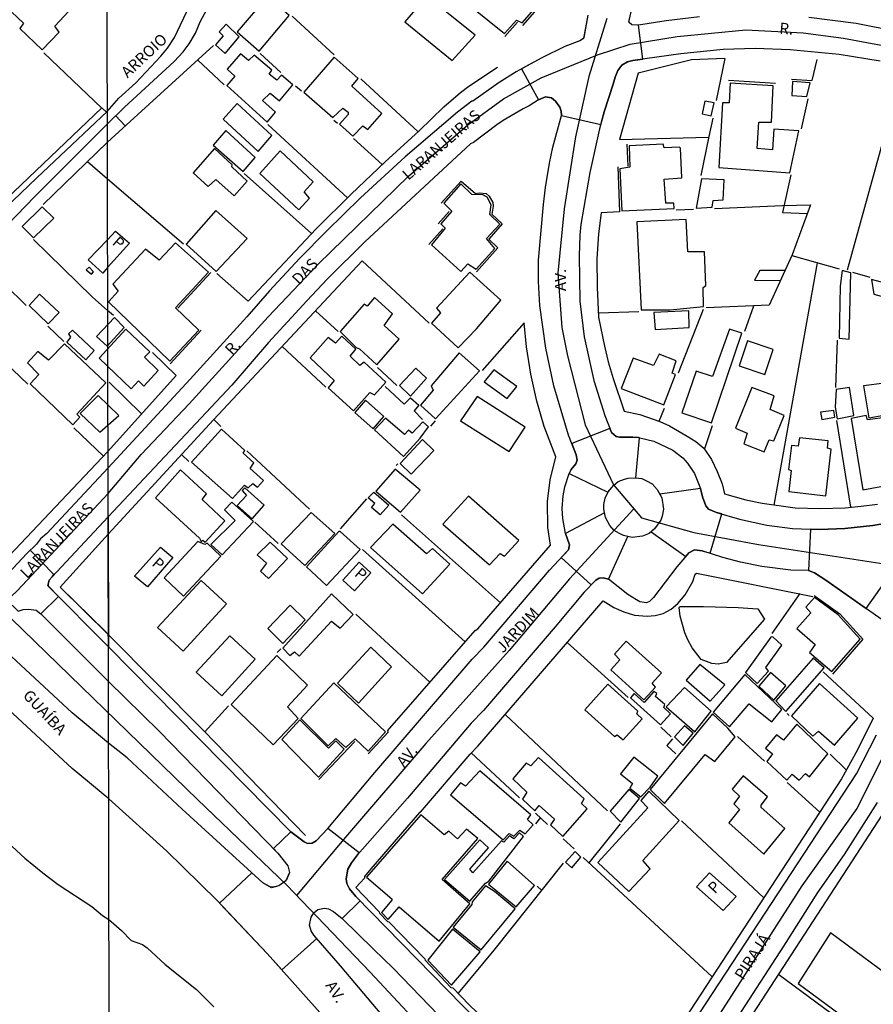
# Model space of a CAD drawing. Units: millimetres. Extents: x 175907 to 178324, y 1663183 to 1665962.
# Drawn here: x 177818 to 178009, y 1664589 to 1664809 of the extents above; entities that cross this region are included whole.
import ezdxf
from ezdxf.enums import TextEntityAlignment as Align

# ---------------------------------------------------------------- set-up
doc = ezdxf.new("R2010")
doc.units = ezdxf.units.MM
for name, color, linetype in [('IMAGEM', 7, 'Continuous'), ('V-CANAL', 4, 'Continuous'), ('V-CANTEIRO', 220, 'Continuous'), ('V-CRUZAMENTO', 1, 'Continuous'), ('V-EDIFICACAO', 2, 'Continuous'), ('V-EIXO_DE_LOGRADOURO', 3, 'Continuous'), ('V-LOTE', 1, 'Continuous'), ('V-NOME_DOS_LOGRADOUROS', 7, 'Continuous'), ('V-QUADRA', 40, 'Continuous'), ('V-RIO', 71, 'Continuous'), ('V-TESTADA', 5, 'Continuous'), ('X-LIMITE_1000', 7, 'Continuous')]:
    doc.layers.add(name, color=color, linetype=linetype)
picture_1 = doc.add_image_def('image1.jpg', size_in_pixel=(4027, 4629))

msp = doc.modelspace()

# ---------------------------------------------------------------- linework, layer by layer
at = {"layer": 'V-CANAL'}
for points in [[(177765.64, 1664720.2), (177821.66, 1664773.76), (177829.47, 1664781.14), (177837.39, 1664788.62), (177839.97, 1664791.63), (177843.79, 1664795.03), (177849.41, 1664801.01), (177850.88, 1664802.78), (177852.42, 1664805.16), (177855.84, 1664812.38)], [(177769.71, 1664716.38), (177821.22, 1664769.62), (177837.4, 1664785.81), (177841.23, 1664789.63), (177852.4, 1664799.79), (177854.35, 1664802.01), (177855.75, 1664803.79), (177857.12, 1664806.14), (177858.19, 1664808.66), (177859.64, 1664811.48)]]:
    msp.add_lwpolyline(points, dxfattribs=at)
at = {"layer": 'V-CANTEIRO'}
msp.add_lwpolyline([(177955.67, 1664706.69), (177956.99, 1664706.51), (177958.1, 1664706.06), (177959.35, 1664705.32), (177960.49, 1664704.07), (177961.49, 1664702.24), (177961.85, 1664699.68), (177961.6, 1664698.14), (177961.25, 1664697.2), (177959.86, 1664695.26), (177958.63, 1664694.23), (177957.16, 1664693.65), (177954.89, 1664693.37), (177952.93, 1664693.8), (177951.99, 1664694.23), (177950.85, 1664694.91), (177949.87, 1664696), (177948.91, 1664697.84), (177948.52, 1664699.72), (177948.54, 1664700.7), (177948.78, 1664702.13), (177949.48, 1664703.59), (177950.72, 1664705.04), (177951.73, 1664705.85), (177953.14, 1664706.43), (177953.95, 1664706.64), (177955.67, 1664706.69)], close=True, dxfattribs=at)
for points in [[(177817.47, 1664676.88), (177818.58, 1664677.22), (177819.85, 1664677.3), (177821.5, 1664677.1), (177822.54, 1664676.28), (177837.65, 1664661.13), (177849.03, 1664650.04), (177875.59, 1664622.77), (177877.77, 1664619.9), (177878.17, 1664618.44), (177877.48, 1664616.8), (177877.08, 1664616.34), (177875.79, 1664615.43), (177874.53, 1664615.11), (177873.88, 1664615.19), (177872.17, 1664616.14), (177854.15, 1664632.58), (177841.87, 1664644.04), (177837.68, 1664647.35), (177829.51, 1664654.11), (177814.88, 1664667.67)], [(177915.29, 1664567.09), (177889.6, 1664597.55), (177883.61, 1664604.43), (177883.01, 1664605.39), (177882.65, 1664606.65), (177882.99, 1664608.4), (177883.63, 1664609.41), (177884.51, 1664610.18), (177885.98, 1664610.41), (177886.88, 1664610.26), (177887.99, 1664609.73), (177889.95, 1664608.1), (177897.08, 1664601.2), (177897.08, 1664601.2), (177901.38, 1664597.04), (177919.58, 1664578.16)]]:
    msp.add_lwpolyline(points, dxfattribs=at)
at = {"layer": 'V-CRUZAMENTO'}
msp.add_lwpolyline([(177944.93, 1664810.15), (177943.97, 1664804.97), (177943.14, 1664804.41), (177939.81, 1664803.17), (177934.68, 1664800.67), (177930.1, 1664798.17), (177933.87, 1664791.25), (177935.47, 1664791.91), (177936.8, 1664791.67), (177937.71, 1664790.97), (177938.7, 1664789.63), (177938.97, 1664788.67), (177939.02, 1664787.77), (177947.86, 1664785.76), (177948.62, 1664788.54), (177950.64, 1664794.71), (177951.02, 1664796.31), (177951.62, 1664797.81), (177952.56, 1664798.98), (177953.82, 1664799.73), (177954.99, 1664800.05), (177957.26, 1664800.36), (177956.24, 1664807.93), (177954.76, 1664807.99), (177954.08, 1664808.64), (177954.78, 1664811.58)], dxfattribs=at)
for points in [[(177956.51, 1664715.64), (177956.26, 1664715.7), (177954.98, 1664715.82), (177952.03, 1664715.76), (177951.3, 1664715.91), (177950.21, 1664716.87), (177949.87, 1664717.73), (177941.36, 1664714.34), (177942.35, 1664711.87), (177942.54, 1664710.66), (177942.24, 1664709.84), (177941.18, 1664708.54), (177940.77, 1664707.63), (177949.4, 1664703.49), (177950.72, 1664705.04), (177951.73, 1664705.85), (177953.14, 1664706.43), (177953.95, 1664706.64), (177955.67, 1664706.69)], [(177974.91, 1664698.62), (177973.73, 1664698.97), (177971.96, 1664699.7), (177971.33, 1664700.41), (177970.63, 1664702.41), (177970.18, 1664704.34), (177961.04, 1664703.06), (177961.49, 1664702.24), (177961.85, 1664699.68), (177961.6, 1664698.14), (177961.25, 1664697.2), (177959.86, 1664695.26), (177959.11, 1664694.63), (177966.85, 1664689.08), (177967.55, 1664689.9), (177968.82, 1664690.58), (177970.53, 1664690.38), (177972.28, 1664689.82)], [(177953.92, 1664693.58), (177952.93, 1664693.8), (177951.99, 1664694.23), (177950.85, 1664694.91), (177949.87, 1664696), (177948.91, 1664697.84), (177948.7, 1664698.84), (177939.91, 1664694.25), (177940.83, 1664691.69), (177940.58, 1664690.62), (177938.98, 1664688.88), (177945.69, 1664682.73), (177946.75, 1664683.83), (177947.46, 1664684.27), (177948.4, 1664684.36), (177949.55, 1664684.02)], [(178011.4, 1664696.49), (178008.74, 1664696.01), (178002.44, 1664695.34), (177996.89, 1664695.11), (177994.75, 1664695.21), (177994.32, 1664686), (177995.64, 1664685.47), (177997.97, 1664683.98), (178007.24, 1664677.45), (178012.43, 1664684.83), (178011.28, 1664685.61), (178011.1, 1664686.36), (178012.16, 1664686.93), (178013.08, 1664687.22)], [(177825.03, 1664684.58), (177825.46, 1664685.04), (177820.16, 1664690.51), (177819.38, 1664689.76), (177812.05, 1664681.99), (177817.47, 1664676.88), (177818.58, 1664677.22), (177819.85, 1664677.3), (177821.5, 1664677.1), (177822.54, 1664676.28), (177826.48, 1664680.18), (177824.08, 1664682.61), (177824.37, 1664683.81)], [(177891.21, 1664619.19), (177892.03, 1664620.6), (177893.39, 1664622.35), (177893.79, 1664622.81), (177886.77, 1664628.27), (177884.17, 1664625.52), (177883.24, 1664625.02), (177882.22, 1664624.91), (177881.45, 1664625.26), (177878.46, 1664627.5), (177874.62, 1664623.76), (177875.59, 1664622.77), (177877.77, 1664619.9), (177878.17, 1664618.44), (177877.37, 1664616.55), (177875.79, 1664615.43), (177874.18, 1664615.02), (177872.17, 1664616.14), (177869.71, 1664618.38), (177862.52, 1664611.59), (177873.17, 1664600.31), (177876.47, 1664596.62), (177884.31, 1664603.63), (177883.61, 1664604.43), (177883.01, 1664605.39), (177882.65, 1664606.65), (177882.99, 1664608.4), (177883.63, 1664609.41), (177884.51, 1664610.18), (177885.98, 1664610.41), (177886.88, 1664610.26), (177887.99, 1664609.73), (177889.95, 1664608.1), (177894, 1664612.06), (177893.02, 1664613.06), (177891.58, 1664614.77), (177891.04, 1664615.95), (177890.83, 1664616.99)]]:
    msp.add_lwpolyline(points, close=True, dxfattribs=at)
at = {"layer": 'V-EDIFICACAO'}
for points in [[(177816.41, 1664826.17), (177814.98, 1664824.98), (177813.19, 1664826.6), (177806.74, 1664819.68), (177818.63, 1664808.37), (177817.79, 1664807.16), (177822.81, 1664802.44), (177826.6, 1664806.41), (177825.63, 1664807.71), (177829.76, 1664812.14), (177825.77, 1664815.91), (177826.35, 1664816.81), (177816.41, 1664826.17)], [(177921.2, 1664820.21), (177916.03, 1664814.39), (177926.32, 1664806.08), (177928.94, 1664809.06), (177930.26, 1664808.43), (177932.43, 1664810.94), (177931.24, 1664811.99), (177931.66, 1664812.9), (177927.82, 1664816.06), (177926.99, 1664815.43), (177921.2, 1664820.21)], [(177866.43, 1664806.43), (177871.37, 1664802.15), (177878.08, 1664810.12), (177873.26, 1664814.44), (177866.43, 1664806.43)], [(177909.55, 1664813.93), (177908.63, 1664812.91), (177907.93, 1664813.29), (177903.98, 1664808.71), (177914.61, 1664800.05), (177919.74, 1664805.71), (177909.55, 1664813.93)], [(177864, 1664808.14), (177862.47, 1664806.45), (177863.3, 1664805.58), (177861.6, 1664803.54), (177863.77, 1664801.64), (177866.9, 1664805.32), (177864, 1664808.14)], [(177869.02, 1664800.05), (177867.2, 1664801.54), (177864.25, 1664798.1), (177865.95, 1664796.53), (177864.13, 1664794.43), (177873.15, 1664786.26), (177875.01, 1664788.49), (177872.11, 1664791.11), (177873.84, 1664792.74), (177875.91, 1664791.04), (177878.94, 1664794.56), (177876.38, 1664796.75), (177875.32, 1664795.65), (177873.61, 1664797), (177874.2, 1664797.91), (177870.3, 1664801.2), (177869.02, 1664800.05)], [(177881.38, 1664792.96), (177887.89, 1664787.28), (177890.1, 1664789.41), (177891.27, 1664788.47), (177891.29, 1664787.93), (177889.37, 1664785.81), (177892.35, 1664783.14), (177894.55, 1664785.39), (177895.71, 1664784.64), (177898.85, 1664788.2), (177892.15, 1664794.29), (177893.51, 1664795.98), (177888.2, 1664800.77), (177881.38, 1664792.96)], [(177990.77, 1664795.33), (177990.56, 1664792.21), (177993.97, 1664792), (177994.67, 1664795.04), (177990.77, 1664795.33)], [(177976.78, 1664794.98), (177976.55, 1664790.55), (177975.05, 1664790.6), (177974.26, 1664776.12), (177990.12, 1664774.95), (177992.19, 1664784.31), (177986.58, 1664784.71), (177986.25, 1664780.08), (177982.85, 1664780.38), (177983.23, 1664786.28), (177986.04, 1664786.28), (177986.4, 1664794.38), (177976.78, 1664794.98)], [(177971.1, 1664790.93), (177970.54, 1664788.13), (177972.57, 1664787.67), (177973.18, 1664790.6), (177971.1, 1664790.93)], [(177866.43, 1664790.43), (177863.36, 1664786.91), (177871.15, 1664779.72), (177874.2, 1664783.28), (177866.43, 1664790.43)], [(177863.95, 1664784.41), (177861.09, 1664781.13), (177867.83, 1664775.23), (177870.52, 1664778.33), (177863.95, 1664784.41)], [(177856.61, 1664774.95), (177859.99, 1664771.86), (177861.7, 1664773.39), (177865.77, 1664769.77), (177868.73, 1664773.07), (177865.25, 1664776.22), (177865.31, 1664776.7), (177861.41, 1664780.35), (177856.61, 1664774.95)], [(177871.56, 1664774.74), (177880.26, 1664766.6), (177882.66, 1664769.23), (177881.43, 1664770.63), (177883.47, 1664772.91), (177876.05, 1664779.84), (177871.56, 1664774.74)], [(177962.02, 1664780.49), (177961.8, 1664781.31), (177954.19, 1664780.95), (177954.34, 1664776.19), (177952.09, 1664775.82), (177952.58, 1664766.41), (177964.24, 1664766.9), (177964.19, 1664768.11), (177962.38, 1664768.1), (177962.04, 1664773.53), (177965.99, 1664773.82), (177965.71, 1664780.42), (177965.48, 1664780.66), (177962.02, 1664780.49)], [(177970.41, 1664773.54), (177969.15, 1664767.03), (177972.73, 1664767.2), (177973.01, 1664768.72), (177975.19, 1664768.85), (177975.43, 1664773.37), (177970.41, 1664773.54)], [(177916.55, 1664772.45), (177912.7, 1664768.12), (177914.48, 1664766.31), (177912.02, 1664763.48), (177912.99, 1664762.55), (177909.92, 1664758.82), (177916.5, 1664752.81), (177918.09, 1664754.59), (177919.95, 1664753.33), (177924.1, 1664757.97), (177922.23, 1664760.2), (177925.21, 1664763.46), (177922.99, 1664765.56), (177923.28, 1664767.73), (177922.39, 1664769.49), (177921.47, 1664770.01), (177918.95, 1664770.06), (177916.55, 1664772.45)], [(177822.79, 1664767.33), (177818.34, 1664762.93), (177820.92, 1664760.4), (177825.45, 1664764.8), (177822.79, 1664767.33)], [(177861.72, 1664766.51), (177855.03, 1664758.95), (177861.79, 1664752.85), (177868.69, 1664760.23), (177861.72, 1664766.51)], [(177955.89, 1664763.93), (177956.85, 1664744.3), (177963.34, 1664744.3), (177970.83, 1664745.05), (177970.71, 1664749.29), (177971.35, 1664749.7), (177971.05, 1664757.22), (177967.3, 1664757.25), (177966.92, 1664764.48), (177955.89, 1664763.93)], [(177837.45, 1664759.95), (177839.26, 1664761.83), (177842.35, 1664759.15), (177837.46, 1664753.72), (177836.38, 1664752.5), (177833.1, 1664755.45)], [(177845.93, 1664757.84), (177838.66, 1664750.04), (177839.85, 1664748.47), (177837.64, 1664746.08), (177851.41, 1664732.81), (177857.88, 1664739.74), (177852.68, 1664744.74), (177860.01, 1664752.7), (177852.67, 1664759.29), (177849.01, 1664755.41), (177845.93, 1664757.84)], [(177833.34, 1664753.79), (177832.7, 1664753.19), (177833.83, 1664752.25), (177834.33, 1664752.8), (177833.34, 1664753.79)], [(177911.08, 1664744.63), (177911.96, 1664743.63), (177909.96, 1664741.26), (177915.89, 1664735.76), (177920.04, 1664740.05), (177925.5, 1664746.42), (177918.53, 1664752.67), (177911.08, 1664744.63)], [(178001.82, 1664753.07), (178001.43, 1664749.57), (178001.17, 1664737.92), (178003.4, 1664737.72), (178003.77, 1664752.52), (178001.82, 1664753.07)], [(178008.44, 1664751.04), (178008.97, 1664747.74), (178015.17, 1664746.03), (178014.25, 1664749.49), (178008.44, 1664751.04)], [(177822.26, 1664747.77), (177819.88, 1664745.26), (177824.15, 1664741.17), (177826.6, 1664743.66), (177822.26, 1664747.77)], [(177895.54, 1664745.12), (177894.86, 1664745.53), (177889.54, 1664739.39), (177893.13, 1664735.85), (177893.84, 1664735.54), (177897.74, 1664731.96), (177902.69, 1664737.69), (177899.33, 1664740.77), (177901.2, 1664743.4), (177897.22, 1664747.03), (177895.54, 1664745.12)], [(177837.38, 1664736.16), (177841.21, 1664740.29), (177839.03, 1664742.55), (177835.02, 1664738.33)], [(177959.73, 1664743.69), (177959.98, 1664739.87), (177967.65, 1664740.31), (177967.52, 1664744.06), (177959.73, 1664743.69)], [(177829.58, 1664739.75), (177828.74, 1664738.89), (177829.16, 1664738.12), (177828.32, 1664737.05), (177832.57, 1664733.11), (177834.45, 1664735.18), (177829.58, 1664739.75)], [(177835.57, 1664733.48), (177841.57, 1664739.98), (177846.9, 1664734.87), (177845.74, 1664733.72), (177848.81, 1664730.7), (177845.61, 1664727.22), (177844.37, 1664728.38), (177842.77, 1664726.61), (177835.57, 1664733.48)], [(177891.77, 1664733.9), (177893.04, 1664735.44), (177889.9, 1664738.36), (177888.49, 1664736.83), (177886.79, 1664738.1), (177882.79, 1664733.51), (177888.17, 1664728.47), (177886.81, 1664726.82), (177892.48, 1664721.66), (177896.18, 1664725.8), (177897.18, 1664725.26), (177899.74, 1664728.11), (177894.92, 1664732.59), (177893.92, 1664731.83), (177891.77, 1664733.9)], [(177965.98, 1664721.23), (177972.6, 1664718.98), (177979.42, 1664739.04), (177976.61, 1664739.96), (177972.82, 1664729.33), (177969.17, 1664730.54), (177965.98, 1664721.23)], [(177827.84, 1664736.68), (177824.26, 1664732.99), (177821.86, 1664734.97), (177819.53, 1664732.4), (177822.08, 1664729.84), (177820.14, 1664727.71), (177829.71, 1664718.57), (177831.29, 1664720.24), (177830.58, 1664720.93), (177837.09, 1664727.96), (177827.84, 1664736.68)], [(177980.68, 1664737.31), (177978.79, 1664731.77), (177984.52, 1664729.78), (177986.38, 1664735.42), (177980.68, 1664737.31)], [(177909.84, 1664727.24), (177910.34, 1664726.33), (177907.49, 1664722.98), (177910.84, 1664719.87), (177920.68, 1664730.6), (177916.17, 1664734.68), (177909.84, 1664727.24)], [(177959.62, 1664731.83), (177955.05, 1664733.48), (177952.43, 1664726.68), (177961.92, 1664722.99), (177964.54, 1664729.8), (177963.84, 1664730.13), (177964.69, 1664732.84), (177960.9, 1664734.38), (177959.62, 1664731.83)], [(177902.79, 1664727.32), (177905.28, 1664724.99), (177908.84, 1664728.97), (177906.47, 1664731.22), (177902.79, 1664727.32)], [(177923.9, 1664730.84), (177921.76, 1664728.17), (177926.88, 1664724.44), (177929.05, 1664727.15), (177923.9, 1664730.84)], [(177981.65, 1664726.88), (177977.98, 1664717.83), (177980.6, 1664716.72), (177979.87, 1664714.31), (177984.37, 1664712.51), (177985.51, 1664715.21), (177986.59, 1664714.95), (177988.9, 1664720.62), (177985.71, 1664721.96), (177986.67, 1664725.03), (177981.65, 1664726.88)], [(178000.49, 1664726.43), (178000.27, 1664722.47), (178000.76, 1664719.91), (178004.5, 1664720.6), (178003.47, 1664726.87), (178000.49, 1664726.43)], [(178006.64, 1664727.28), (178007.84, 1664720.08), (178012.44, 1664720.93), (178011.29, 1664727.88), (178006.64, 1664727.28)], [(177839.98, 1664720.67), (177835.32, 1664725.12), (177831.34, 1664721.08), (177835.7, 1664716.91), (177839.98, 1664720.67)], [(177920.17, 1664724.86), (177916.46, 1664719.48), (177927.36, 1664712.61), (177930.93, 1664718.05), (177920.17, 1664724.86)], [(177895.18, 1664724.09), (177892.83, 1664721.34), (177896.92, 1664717.69), (177899.32, 1664720.41), (177895.18, 1664724.09)], [(177997.03, 1664721.37), (177997.31, 1664719.75), (178000.18, 1664720.25), (177999.97, 1664721.76), (177997.03, 1664721.37)], [(178007.51, 1664719.7), (178007.2, 1664720.64), (178003.86, 1664720), (178006.48, 1664703.98), (178014.53, 1664705.49), (178012.1, 1664720.26), (178007.51, 1664719.7)], [(177899.68, 1664720.07), (177897.19, 1664717.42), (177903.68, 1664711.49), (177907.43, 1664715.55), (177909.27, 1664718.09), (177908.04, 1664719.22), (177905.66, 1664716.66), (177904.8, 1664717.38), (177903.88, 1664716.41), (177899.68, 1664720.07)], [(177862.97, 1664717.59), (177856.26, 1664710.23), (177865.42, 1664702.1), (177868.1, 1664705.02), (177868.94, 1664704.45), (177869.99, 1664705.46), (177871.01, 1664704.62), (177872.32, 1664706.09), (177869.38, 1664708.81), (177870.18, 1664710.05), (177867.84, 1664712.23), (177868.2, 1664712.82), (177862.97, 1664717.59)], [(177902.92, 1664709.92), (177905.38, 1664707.52), (177910.47, 1664712.83), (177907.94, 1664715.24), (177902.92, 1664709.92)], [(177992.31, 1664715.67), (177992.02, 1664713.79), (177990.49, 1664713.89), (177989.86, 1664708.57), (177990.45, 1664708.32), (177989.89, 1664703.62), (177998.2, 1664702.65), (177999.41, 1664713.13), (177998.57, 1664713.35), (177998.75, 1664714.98), (177992.31, 1664715.67)], [(177853.77, 1664708.45), (177848.15, 1664702.24), (177858.02, 1664693.2), (177858.43, 1664692.48), (177858.77, 1664692.73), (177859.33, 1664692.27), (177863.73, 1664697.11), (177858.61, 1664701.85), (177859.63, 1664703.15), (177853.77, 1664708.45)], [(177901.82, 1664708.62), (177897.49, 1664703.75), (177903.02, 1664699.02), (177907.43, 1664703.9), (177901.82, 1664708.62)], [(177868.17, 1664704.48), (177867.59, 1664703.83), (177868.52, 1664702.75), (177866.47, 1664700.52), (177869.79, 1664697.52), (177872.49, 1664700.57), (177868.17, 1664704.48)], [(177897.06, 1664703.51), (177900.41, 1664700.55), (177898.44, 1664698.39), (177896.51, 1664700.03), (177897.27, 1664700.98), (177895.81, 1664702.22), (177897.06, 1664703.51)], [(177918.26, 1664702.6), (177912.49, 1664696.3), (177922.94, 1664687.23), (177925.35, 1664689.78), (177926.29, 1664689.15), (177929.52, 1664692.71), (177918.26, 1664702.6)], [(177865.26, 1664701.23), (177863.66, 1664699.57), (177866.04, 1664697.16), (177860.58, 1664691.79), (177863.1, 1664689.49), (177870.1, 1664696.93), (177865.26, 1664701.23)], [(177876.34, 1664691.97), (177881.61, 1664687.06), (177888.3, 1664694.26), (177883.04, 1664698.97), (177876.34, 1664691.97)], [(177901.27, 1664696.32), (177896.29, 1664691.08), (177907.93, 1664680.78), (177914.06, 1664687.39), (177910.2, 1664690.89), (177908.86, 1664689.66), (177901.27, 1664696.32)], [(177889.54, 1664694.68), (177889.2, 1664694.7), (177881.98, 1664686.77), (177886.43, 1664682.62), (177894.02, 1664690.65), (177889.54, 1664694.68)], [(177857.69, 1664692.47), (177850.11, 1664684.36), (177854.48, 1664680.22), (177862.83, 1664689.15), (177859.76, 1664692.05), (177859.22, 1664691.8), (177857.69, 1664692.47)], [(177873.83, 1664692.3), (177870.92, 1664689.5), (177873.04, 1664687.59), (177871.69, 1664685.81), (177873.48, 1664684.15), (177877.74, 1664688.69), (177873.83, 1664692.3)], [(177849.32, 1664691.19), (177852.07, 1664688.9), (177846.36, 1664682.28), (177843.51, 1664684.68), (177849.32, 1664691.19)], [(177893.78, 1664687.82), (177896.41, 1664685.48), (177892.73, 1664681.41), (177890.11, 1664683.79), (177893.78, 1664687.82)], [(177858.37, 1664683.76), (177848.62, 1664673.23), (177854.37, 1664667.96), (177864.11, 1664678.49), (177858.37, 1664683.76)], [(177876.69, 1664668.58), (177878.23, 1664666.98), (177879.26, 1664667.78), (177880.35, 1664666.81), (177887.55, 1664674.62), (177889.52, 1664673.09), (177892.44, 1664676.14), (177887.59, 1664680.73), (177876.69, 1664668.58)], [(177995.64, 1664679.91), (177993.74, 1664677.74), (177994.84, 1664676.52), (177991.73, 1664673.01), (177995.81, 1664669.45), (177994.51, 1664667.66), (177999.54, 1664663.35), (178005.91, 1664670.64), (178000.97, 1664676.03), (177995.64, 1664679.91)], [(177873.35, 1664672.97), (177876.7, 1664669.63), (177881.67, 1664674.94), (177878.34, 1664678.25), (177873.35, 1664672.97)], [(177857.29, 1664663.22), (177863.03, 1664657.97), (177870.48, 1664666.13), (177864.83, 1664671.37), (177857.29, 1664663.22)], [(177953.52, 1664670.13), (177950.93, 1664667.25), (177952.08, 1664665.98), (177950.08, 1664663.75), (177957.49, 1664657.03), (177960.11, 1664659.9), (177959.31, 1664660.77), (177961.39, 1664663.1), (177953.52, 1664670.13)], [(177985.92, 1664671.06), (177980.24, 1664663.15), (177982.86, 1664660.66), (177985.4, 1664663.44), (177984.74, 1664664.24), (177988.35, 1664669.25), (177986.31, 1664671.14), (177985.92, 1664671.06)], [(177888.9, 1664660.78), (177893.63, 1664656.3), (177901.03, 1664664.39), (177896.4, 1664668.85), (177888.9, 1664660.78)], [(177875.37, 1664666.97), (177865.15, 1664655.98), (177874.53, 1664646.94), (177880.14, 1664652.85), (177877.71, 1664655.5), (177882.23, 1664660.33), (177875.37, 1664666.97)], [(177986.99, 1664656.8), (177989.27, 1664654.42), (177997.83, 1664664.18), (177995.34, 1664666.37), (177986.99, 1664656.8)], [(177970.03, 1664664.95), (177966.95, 1664661.44), (177972.35, 1664656.77), (177975.57, 1664660.39), (177970.03, 1664664.95)], [(177983.19, 1664660.13), (177986.58, 1664656.98), (177989.24, 1664660.17), (177985.81, 1664663.17), (177983.19, 1664660.13)], [(177888.09, 1664660.86), (177880.74, 1664652.85), (177886.82, 1664646.73), (177888.58, 1664648.39), (177890.76, 1664646.35), (177892.85, 1664648.34), (177895.76, 1664645.58), (177899.66, 1664649.87), (177888.09, 1664660.86)], [(177973.02, 1664654.29), (177976.64, 1664651), (177981.07, 1664656.16), (177986.11, 1664652.1), (177988.35, 1664654.89), (177980.05, 1664662.74), (177973.02, 1664654.29)], [(177949.38, 1664660.52), (177944.27, 1664654.81), (177950.87, 1664648.82), (177951.51, 1664649.24), (177952.88, 1664648.1), (177957.12, 1664652.79), (177955.89, 1664653.92), (177956.12, 1664654.51), (177949.38, 1664660.52)], [(177959.73, 1664658.89), (177957.53, 1664656.47), (177955.31, 1664658.43), (177954.48, 1664657.51), (177961.22, 1664651.43), (177963.44, 1664653.93), (177961.96, 1664655.33), (177962.19, 1664655.98), (177960.08, 1664657.79), (177960.41, 1664658.48), (177959.73, 1664658.89)], [(177966.57, 1664659.77), (177962.43, 1664655.44), (177968.85, 1664649.89), (177972.54, 1664654.54), (177966.57, 1664659.77)], [(177996.77, 1664660.69), (177990.54, 1664653.48), (177995.32, 1664648.91), (177996.57, 1664650.05), (178000.12, 1664646.9), (178005.35, 1664652.95), (177996.77, 1664660.69)], [(177880.47, 1664652.57), (177876.43, 1664648.19), (177884.63, 1664639.77), (177890.43, 1664646), (177888.53, 1664647.87), (177886.91, 1664646.22), (177880.47, 1664652.57)], [(177958.92, 1664637.01), (177962.13, 1664633.88), (177971.18, 1664644.8), (177973.35, 1664643.24), (177977.88, 1664648.76), (177976.3, 1664650.74), (177972.86, 1664653.9), (177958.92, 1664637.01)], [(177964.31, 1664648.74), (177966.28, 1664646.86), (177968.52, 1664649.56), (177966.6, 1664651.25), (177964.31, 1664648.74)], [(177991.69, 1664651.59), (177988.69, 1664648.01), (177987.16, 1664649.24), (177984.73, 1664646.24), (177986.25, 1664644.98), (177984.98, 1664643.27), (177989.48, 1664639.08), (177990.68, 1664640.4), (177992.25, 1664639.04), (177993.65, 1664640.53), (177994.53, 1664639.85), (177998.64, 1664644.95), (177991.69, 1664651.59)], [(177933.87, 1664644.16), (177932.16, 1664642.29), (177931.17, 1664642.87), (177928.12, 1664639.39), (177931.31, 1664636.36), (177930.34, 1664634.85), (177933.09, 1664632.25), (177934.06, 1664633.38), (177937.45, 1664630.33), (177936.58, 1664629.06), (177939.37, 1664626.44), (177944.81, 1664632.63), (177943.54, 1664633.85), (177944.13, 1664634.89), (177933.87, 1664644.16)], [(177955.21, 1664644.24), (177952.26, 1664640.51), (177954.93, 1664638.35), (177954.31, 1664637.29), (177956.77, 1664635.37), (177958.87, 1664637.54), (177960.58, 1664639.95), (177955.21, 1664644.24)], [(177920.77, 1664641.17), (177917.55, 1664637.76), (177916.45, 1664638.5), (177914.19, 1664635.82), (177925.98, 1664625.71), (177927.32, 1664627.11), (177928.4, 1664626.52), (177929.7, 1664627.92), (177930.88, 1664627.04), (177932.68, 1664629.1), (177931.45, 1664630.29), (177932.21, 1664631.33), (177920.77, 1664641.17)], [(177979.72, 1664640.06), (177977.21, 1664637.09), (177978.91, 1664635.51), (177977.59, 1664633.8), (177978.86, 1664632.52), (177976.48, 1664629.52), (177984.33, 1664622.51), (177989.03, 1664628.3), (177983.7, 1664632.94), (177983.7, 1664633.47), (177985.14, 1664635.34), (177979.72, 1664640.06)], [(177958.57, 1664636.6), (177956.79, 1664634.51), (177958.4, 1664632.9), (177947.17, 1664620.69), (177954.12, 1664614.18), (177958.87, 1664619.24), (177957.21, 1664621.07), (177965.41, 1664630.04), (177958.57, 1664636.6)], [(177949.91, 1664632.12), (177952.3, 1664629.68), (177956.48, 1664634.96), (177954.09, 1664637.01), (177949.91, 1664632.12)], [(177907.55, 1664631.34), (177895.4, 1664617.35), (177901.07, 1664612.53), (177901.11, 1664612.22), (177898.77, 1664609.51), (177900.23, 1664607.94), (177902.73, 1664610.75), (177911.7, 1664603.03), (177918.54, 1664611.38), (177912.31, 1664616.82), (177920.34, 1664626.04), (177917.8, 1664628.14), (177915.76, 1664625.97), (177913.82, 1664627.67), (177912.8, 1664626.82), (177907.55, 1664631.34)], [(177912.87, 1664616.82), (177918.53, 1664612), (177922.05, 1664616.07), (177922.77, 1664616.48), (177930.51, 1664626.47), (177929.67, 1664627.32), (177928.39, 1664625.97), (177927.37, 1664626.6), (177926.14, 1664625.24), (177925.59, 1664625.53), (177919.21, 1664618.32), (177918.51, 1664619.16), (177922.73, 1664623.97), (177920.75, 1664625.7), (177912.87, 1664616.82)], [(177942.13, 1664623.12), (177939.95, 1664620.7), (177941.33, 1664619.43), (177943.4, 1664621.87), (177942.13, 1664623.12)], [(177926.86, 1664620.92), (177922.74, 1664615.82), (177928.93, 1664610.72), (177932.98, 1664615.55), (177926.86, 1664620.92)], [(177972.17, 1664618.35), (177978.1, 1664613.06), (177975.2, 1664609.89), (177969.24, 1664615.19), (177972.17, 1664618.35)], [(177924.02, 1664614.19), (177922.05, 1664615.45), (177919.02, 1664611.88), (177919.01, 1664611.28), (177914.83, 1664606.16), (177921.03, 1664601.1), (177928.67, 1664610.31), (177924.02, 1664614.19)], [(177914.62, 1664605.77), (177909.11, 1664598.83), (177914.42, 1664593.2), (177920.81, 1664600.7), (177914.62, 1664605.77)], [(177999.23, 1664604.94), (177992.03, 1664593.61), (178011.94, 1664578.89), (178017.4, 1664587.34), (178013.86, 1664589.96), (178015.6, 1664592.85), (177999.23, 1664604.94)]]:
    msp.add_lwpolyline(points, close=True, dxfattribs=at)
at = {"layer": 'V-EIXO_DE_LOGRADOURO'}
for points in [[(177949.21, 1664809.43), (177945.17, 1664796.48), (177942.16, 1664782.99), (177939.63, 1664766.85), (177938.24, 1664752.46), (177939.09, 1664740.29), (177940.36, 1664733.97), (177944.33, 1664718.55), (177950.66, 1664705.12), (177956.98, 1664697.72), (177968.67, 1664694.46), (177983.14, 1664691.81), (178018.04, 1664686.45), (178023.89, 1664687.23), (178033.29, 1664695.18), (178049.86, 1664710.9), (178058.6, 1664718.91), (178070.53, 1664727.7), (178084.09, 1664735.71), (178098.73, 1664743.84), (178113.86, 1664754.26), (178142.55, 1664777.39), (178156.35, 1664788.29), (178185.15, 1664810.09)], [(177837.57, 1664703.19), (177845.01, 1664711.92), (177855.7, 1664723.21), (177873.38, 1664742.69), (177884.59, 1664754.49), (177904.77, 1664774.18), (177918.06, 1664785.65), (177926.07, 1664791.43), (177934.47, 1664796.16), (177947.09, 1664801.31), (177954.44, 1664803.72), (177964.92, 1664805.4), (177980.28, 1664806.91), (177993.11, 1664806.25), (178002.15, 1664805.04), (178019.8, 1664801.73), (178051.73, 1664791.97), (178068.78, 1664787.21), (178086.43, 1664783.06), (178104.56, 1664780.11), (178121.25, 1664778.97), (178137.17, 1664778.49)], [(177805.12, 1664669.98), (177817.28, 1664681.52), (177837.57, 1664703.19)], [(177955.25, 1664699.75), (177940.85, 1664684.07), (177927.34, 1664668.04), (177908.7, 1664647.24), (177890.68, 1664626.35), (177879.74, 1664613.31)], [(178019.97, 1664686.71), (178023.38, 1664671.11), (178016.75, 1664656.54), (178011.09, 1664644.62), (178005.12, 1664632.76), (177992.83, 1664615.42), (177956.31, 1664558.46), (177949.62, 1664547.69), (177942.36, 1664540.31)], [(177813.27, 1664677.71), (177857.62, 1664634.78), (177877.57, 1664615.57), (177896.19, 1664596.12), (177914.81, 1664576.19), (177932.95, 1664555.53), (177943.38, 1664544.03), (177940.24, 1664532.58), (177940.78, 1664529.51), (177952.47, 1664513.01), (177969.16, 1664494.28), (177985.61, 1664474.83), (178001.94, 1664455.98), (178045.86, 1664396.79), (178070.69, 1664356.19), (178073.16, 1664350.83), (178082.68, 1664331.8), (178088.89, 1664317.41), (178097.39, 1664296.64)]]:
    msp.add_lwpolyline(points, dxfattribs=at)
at = {"layer": 'V-LOTE'}
for points in [[(177888.15, 1664801.34), (177878.78, 1664809.97)], [(177836.15, 1664789.41), (177823.19, 1664801.75)], [(177861.18, 1664803.4), (177837.41, 1664781.79)], [(177857.6, 1664800.21), (177863.59, 1664794.6)], [(177876.2, 1664797.32), (177871.59, 1664801.57)], [(177975.6, 1664800.46), (177968.1, 1664800.21), (177956.2, 1664797.18), (177952.04, 1664782.36)], [(177975.6, 1664800.46), (177973.68, 1664791.09)], [(177996.2, 1664800.24), (177995.08, 1664795.57)], [(177868.92, 1664746.21), (177884.12, 1664762.41), (177891.96, 1664770.17), (177899.56, 1664777.34), (177907.18, 1664784.27), (177912.71, 1664789.64), (177916.45, 1664792.85), (177918.31, 1664794.29), (177924.72, 1664798.53)], [(178015.24, 1664797.34), (178002.96, 1664753.14)], [(177906.97, 1664784.08), (177894.12, 1664795.97)], [(177880.86, 1664793.17), (177879.53, 1664794.33)], [(177994.19, 1664791.49), (177992.68, 1664784.74)], [(177764.4, 1664721.36), (177801.66, 1664756.54), (177836.14, 1664789.42), (177837.21, 1664788.45)], [(177841.42, 1664785.39), (177839.28, 1664787.66)], [(177888.92, 1664785.92), (177888.08, 1664786.65)], [(177972.88, 1664787.17), (177972, 1664783.01)], [(177891.12, 1664769.34), (177873.3, 1664785.75)], [(177898.93, 1664776.74), (177892.53, 1664782.61)], [(177952.04, 1664782.36), (177971.97, 1664782.88)], [(177972, 1664783.01), (177970.2, 1664774.3)], [(177823.03, 1664767.84), (177832.57, 1664777.09), (177837.41, 1664781.79)], [(177832.97, 1664777.44), (177837.43, 1664773.6)], [(177837.43, 1664773.6), (177854.46, 1664759)], [(177883.12, 1664761.37), (177868.05, 1664774.75)], [(177990.4, 1664774.47), (177988.47, 1664766.04), (177994.1, 1664765.82)], [(177964.74, 1664766.61), (177968.56, 1664766.77)], [(177973.32, 1664766.96), (177988.53, 1664767.61), (177994.76, 1664767.72), (177990.68, 1664756.55), (177985.55, 1664745.29), (177971.45, 1664744.69)], [(177947.9, 1664765.95), (177947.3, 1664761.25), (177946.98, 1664755.71), (177947.01, 1664749.31), (177947.34, 1664742.64), (177948.66, 1664736.11), (177949.52, 1664732.65), (177950.59, 1664728.9), (177953.07, 1664721.59), (177956.6, 1664720.83), (177961.02, 1664719.3), (177963.18, 1664718.32), (177967.15, 1664716.05), (177969.1, 1664714.79), (177970.89, 1664713.36), (177972.62, 1664710.76), (177973.9, 1664708.09), (177974.97, 1664705.35), (177975.55, 1664703.12), (177980.31, 1664701.8), (177983.95, 1664701), (177991.3, 1664699.97), (177996.91, 1664699.8), (178002.52, 1664699.95), (178006.14, 1664700.33), (178009.74, 1664700.78)], [(177952.06, 1664766.22), (177947.9, 1664765.95)], [(177820.9, 1664760), (177834.05, 1664747.16), (177837.48, 1664744.12)], [(177990.61, 1664756.4), (178001.17, 1664753.45)], [(177809.76, 1664754.49), (177819.23, 1664745.24)], [(177894.46, 1664755.26), (177861.19, 1664719.7), (177837.59, 1664694.11)], [(177894.46, 1664755.26), (177909.42, 1664741.31)], [(177986.64, 1664700.57), (177996.3, 1664754.77)], [(177868.92, 1664746.21), (177861.9, 1664752.42)], [(177989.11, 1664753.09), (177983.45, 1664753.1), (177982.27, 1664750.91), (177988.08, 1664750.81)], [(178004.13, 1664752.66), (178008.08, 1664751.56)], [(177800.98, 1664745.41), (177819.6, 1664727.61)], [(177965.22, 1664730.15), (177970.82, 1664744.45)], [(177982.01, 1664745.07), (177980.02, 1664739.41)], [(177838.79, 1664743.01), (177837.48, 1664744.12)], [(177884.01, 1664744.08), (177889.04, 1664739.45)], [(177947.29, 1664743.57), (177956.35, 1664743.88)], [(177824.08, 1664740.61), (177827.65, 1664737.2)], [(177900.1, 1664650.14), (177919.7, 1664672.54), (177920.29, 1664672.91), (177936.56, 1664691.62), (177936.02, 1664695.56), (177935.9, 1664701.39), (177936.53, 1664706.26), (177937.76, 1664711.36), (177935.15, 1664718.16), (177933.52, 1664723.82), (177932.2, 1664729.91), (177931.2, 1664735.97), (177930.67, 1664741.36)], [(177930.67, 1664741.36), (177921.27, 1664730.73)], [(177876.5, 1664736.1), (177886.28, 1664727.01)], [(178000.76, 1664737.46), (178000.33, 1664726.92)], [(177852.84, 1664729.61), (177847.49, 1664734.72)], [(177897.88, 1664731.39), (177902.22, 1664727.38)], [(177837.55, 1664712.57), (177852.84, 1664729.61)], [(177845.09, 1664721.04), (177837.79, 1664728.06)], [(177899.56, 1664727.16), (177903.84, 1664723.14), (177905.26, 1664724.58), (177907.13, 1664722.92), (177906.04, 1664721.67), (177907.92, 1664719.77)], [(177960.91, 1664719.34), (177962.11, 1664722.27)], [(177861.24, 1664719.75), (177862.8, 1664718.16)], [(177909.78, 1664718.23), (177910.87, 1664719.42)], [(177972.77, 1664718.36), (177971.01, 1664713.2)], [(178003.82, 1664700.1), (178000.63, 1664719.53)], [(177837.55, 1664712.57), (177807.56, 1664680.98), (177769.71, 1664716.38)], [(177829.91, 1664717.85), (177836.54, 1664711.51)], [(177853.97, 1664711.89), (177855.63, 1664710.35)], [(177868.66, 1664712.7), (177882.68, 1664699.72)], [(177902.44, 1664709.84), (177902.07, 1664709.44)], [(177895.39, 1664701.97), (177889.48, 1664695.32)], [(177925.39, 1664678.72), (177903.22, 1664698.43)], [(177870.44, 1664696.76), (177875.65, 1664691.99)], [(177837.63, 1664671.23), (177837.63, 1664671.63), (177826.83, 1664682.21), (177837.59, 1664694.11)], [(177917.47, 1664669.99), (177894.52, 1664690.64)], [(177907.51, 1664631.92), (177918.58, 1664644.91), (177920.29, 1664646.66), (177948.38, 1664679.22), (177950.72, 1664677.73), (177952.96, 1664676.72), (177955.41, 1664676.01), (177958.2, 1664675.72), (177960.03, 1664675.89), (177961.83, 1664676.36), (177963.62, 1664677.3), (177965.07, 1664678.6), (177966.74, 1664680.56), (177968.41, 1664683.49), (177968.97, 1664685.12), (177969.28, 1664685.37), (177995.29, 1664680.17)], [(177992.39, 1664680.82), (177986.08, 1664671.85)], [(177909.59, 1664660.99), (177892.99, 1664676.22)], [(177981.88, 1664677.44), (177983, 1664677.38), (177984.46, 1664675.11), (177975.96, 1664665.36), (177974.09, 1664664.99), (177972.67, 1664665.18), (177970.32, 1664666.03), (177968.32, 1664668.66), (177967.29, 1664670.47), (177966.66, 1664672), (177965.62, 1664675.72), (177965.35, 1664677.69), (177965.57, 1664677.91), (177970.79, 1664677.88), (177978.6, 1664677.68), (177981.88, 1664677.44)], [(177837.63, 1664671.63), (177859.01, 1664650.1), (177881.72, 1664626.71)], [(177940.3, 1664669.89), (177953.96, 1664657.58)], [(177876.2, 1664668.45), (177875.38, 1664667.61)], [(178008.82, 1664652.91), (177997.62, 1664663.27)], [(178042.14, 1664535.11), (178046.4, 1664538.38), (178047.31, 1664538.91), (178047.89, 1664538.85), (178068.18, 1664513.7), (178053.69, 1664502.66), (178051.25, 1664500.98), (178026.83, 1664482.71), (178006.73, 1664467.9), (177947.28, 1664533.51), (178010.8, 1664631.23), (178018.28, 1664644.32), (178021.55, 1664651.04), (178025.08, 1664659.03), (178026.11, 1664658.64), (178037.26, 1664650.46), (178054.85, 1664637.99), (178064.26, 1664631.12)], [(177859.22, 1664649.88), (177864.53, 1664655.7)], [(178008.82, 1664652.91), (178005.32, 1664645.89), (178001.72, 1664639.38), (177955.59, 1664568.86), (177948.58, 1664558.64), (177948.26, 1664558.63), (177932.08, 1664575.27), (177920.46, 1664587.04), (177920.17, 1664587.14), (177918.4, 1664588.82), (177914.76, 1664592.66)], [(177926.45, 1664653.79), (177949.34, 1664632.25)], [(177989.51, 1664653.99), (177989.99, 1664653.53)], [(177961.31, 1664650.96), (177963.61, 1664648.75)], [(177963.88, 1664648.32), (177962.59, 1664646.83), (177964.62, 1664644.93)], [(177984.44, 1664643.34), (177978.44, 1664648.84)], [(177918.83, 1664645.17), (177929.65, 1664635.15)], [(178002.85, 1664641.32), (177999.17, 1664644.9)], [(177996.84, 1664631.93), (177989.58, 1664638.52)], [(177934.31, 1664630.69), (177933.21, 1664629.31)], [(177933.26, 1664631.7), (177935.94, 1664629.14)], [(177984.29, 1664612.73), (177965.87, 1664629.98)], [(177945.21, 1664620.56), (177952.23, 1664629.29)], [(177939.42, 1664625.96), (177941.88, 1664623.69)], [(177943.89, 1664621.8), (177972.79, 1664595.11)], [(177915.96, 1664591.42), (177924.01, 1664601.07), (177939.47, 1664620.48)], [(177898.23, 1664609.65), (177893.05, 1664615.08), (177894.95, 1664617.17)], [(177934.64, 1664614.38), (177933.58, 1664615.34)], [(177908.49, 1664599.1), (177900.44, 1664607.39)], [(177987.69, 1664595.58), (178007.7, 1664580.82)]]:
    msp.add_lwpolyline(points, dxfattribs=at)
at = {"layer": 'V-QUADRA'}
for points in [[(177969.93, 1664809.77), (177962.5, 1664808.91), (177956.24, 1664807.93), (177954.76, 1664807.99), (177954.2, 1664808.53), (177954.16, 1664808.96), (177954.78, 1664811.58)], [(178178.51, 1664811.29), (178151.75, 1664789.86), (178149.89, 1664788.45), (178146.09, 1664786.34), (178141.24, 1664784.48), (178136.8, 1664783.66), (178120.69, 1664783.13), (178116.72, 1664783.15), (178108.73, 1664783.51), (178097.73, 1664784.86), (178086, 1664786.93), (178078.42, 1664788.71), (178068.7, 1664791.31), (178047.83, 1664797.34), (178020.44, 1664804.94), (178014.4, 1664806.46), (178004.98, 1664808.28), (177994.37, 1664809.62)], [(177944.93, 1664810.15), (177944.01, 1664805.17), (177943.82, 1664804.87), (177943.14, 1664804.41), (177939.81, 1664803.17), (177934.68, 1664800.67), (177928.92, 1664797.53), (177925.07, 1664795.11), (177919.2, 1664790.93), (177919.01, 1664790.95), (177915.78, 1664788.45), (177904.07, 1664778.48), (177894.09, 1664769.3), (177886.45, 1664761.88), (177880.42, 1664755.75), (177873.7, 1664748.55), (177868.62, 1664742.69), (177855.93, 1664728.79), (177837.56, 1664708.9), (177823.84, 1664694.23), (177822.43, 1664693.06), (177821.56, 1664691.87), (177819.38, 1664689.76), (177810.11, 1664679.93)], [(178010.39, 1664799.88), (178001.16, 1664801.37), (177990.22, 1664802.4), (177982.36, 1664802.7), (177975.2, 1664802.49), (177965.74, 1664801.5), (177954.99, 1664800.05), (177953.82, 1664799.73), (177952.56, 1664798.98), (177951.62, 1664797.81), (177951.02, 1664796.31), (177950.64, 1664794.71), (177950.64, 1664794.71), (177948.62, 1664788.54), (177947.58, 1664784.74), (177945.36, 1664774.97), (177943.35, 1664763.38), (177943.12, 1664760.98), (177942.97, 1664756.35), (177943.14, 1664746.2), (177944.14, 1664738.21), (177946.26, 1664728.49), (177948.71, 1664720.65), (177950.21, 1664716.87), (177951.3, 1664715.91), (177952.03, 1664715.76), (177954.98, 1664715.82), (177956.26, 1664715.7), (177959.72, 1664714.88), (177963.95, 1664712.92), (177966.17, 1664711.15), (177967.26, 1664709.97), (177968.79, 1664707.63), (177970.18, 1664704.34), (177970.63, 1664702.41), (177971.33, 1664700.41), (177971.96, 1664699.7), (177973.73, 1664698.97), (177978.9, 1664697.43), (177984.99, 1664696.09), (177990.73, 1664695.4), (177996.89, 1664695.11), (178002.44, 1664695.34), (178008.74, 1664696.01), (178012.5, 1664696.69)], [(177837.58, 1664698), (177825.03, 1664684.58), (177824.37, 1664683.81), (177824.16, 1664682.94), (177824.2, 1664682.49), (177837.64, 1664668.89)], [(178014.12, 1664672.61), (177997.97, 1664683.98), (177995.64, 1664685.47), (177994.32, 1664686), (177990.39, 1664686.05), (177983.9, 1664686.84), (177979.07, 1664687.86), (177975.14, 1664688.9), (177970.53, 1664690.38), (177968.82, 1664690.58), (177967.55, 1664689.9), (177964.89, 1664686.8), (177959.61, 1664679.9), (177958.76, 1664679.06), (177958.03, 1664678.72), (177956.59, 1664678.95), (177955.81, 1664679.38), (177953.89, 1664680.63), (177949.55, 1664684.02), (177948.4, 1664684.36), (177947.46, 1664684.27), (177946.75, 1664683.83), (177944.1, 1664681.1), (177937.65, 1664673.36), (177921.57, 1664654.67), (177918.83, 1664651.83), (177904.56, 1664635.08), (177893.39, 1664622.35), (177893.39, 1664622.35), (177892.03, 1664620.6), (177891.21, 1664619.19), (177890.83, 1664616.99), (177891.04, 1664615.95), (177891.58, 1664614.77), (177893.02, 1664613.06), (177920.33, 1664585.19)], [(177999.59, 1664450.57), (177994.73, 1664456.64), (177989.36, 1664462.96), (177981.99, 1664471.16), (177976.48, 1664477.57), (177957.11, 1664500.79), (177939.28, 1664522.62), (177931.24, 1664531.72), (177919.79, 1664545.09), (177901.72, 1664567.05), (177901.72, 1664567.05), (177900.59, 1664568.44), (177900.59, 1664568.44), (177900.59, 1664568.44), (177887.52, 1664584.27), (177873.17, 1664600.31), (177861.95, 1664612.19), (177850.63, 1664623.25), (177837.71, 1664634.92), (177829.55, 1664641.66), (177789.77, 1664678.46)], [(177952.37, 1664560.22), (178005.04, 1664640.49), (178009.51, 1664649.23)], [(178009.72, 1664634.1), (178002.29, 1664622.42), (177996.35, 1664613.98), (177988.74, 1664601.93), (177978.41, 1664586.1), (177955.56, 1664550.41), (177955.56, 1664550.41), (177946.09, 1664535.59), (177945.38, 1664533.88), (177945.23, 1664532.43), (177945.53, 1664531.02), (177946.32, 1664529.37), (177950.44, 1664524.23), (177976.94, 1664492.57), (177998.02, 1664467.75), (178000.19, 1664465.01), (178002.63, 1664462.51), (178004, 1664461.81), (178005.39, 1664461.59), (178006.16, 1664461.66), (178007.35, 1664462.04), (178009.23, 1664463.11)]]:
    msp.add_lwpolyline(points, dxfattribs=at)
msp.add_lwpolyline([(177837.64, 1664668.89), (177878.46, 1664627.5), (177881.45, 1664625.26), (177882.22, 1664624.91), (177883.24, 1664625.02), (177884.17, 1664625.52), (177886.77, 1664628.27), (177897.28, 1664640.79), (177919.04, 1664666.16), (177921.66, 1664668.79), (177936.39, 1664686.05), (177940.58, 1664690.62), (177940.83, 1664691.69), (177939.91, 1664694.25), (177939.32, 1664697.59), (177939.23, 1664699.81), (177939.4, 1664702.67), (177939.81, 1664704.7), (177940.77, 1664707.63), (177941.18, 1664708.54), (177942.24, 1664709.84), (177942.54, 1664710.66), (177942.35, 1664711.87), (177940.62, 1664716.21), (177937.31, 1664727.25), (177935.53, 1664735.69), (177934.19, 1664745.24), (177933.89, 1664750.64), (177933.89, 1664755.39), (177934.98, 1664767.86), (177935.45, 1664771.66), (177936.37, 1664777.05), (177937.14, 1664780.63), (177939.02, 1664787.77), (177938.97, 1664788.67), (177938.7, 1664789.63), (177937.71, 1664790.97), (177936.8, 1664791.67), (177935.47, 1664791.91), (177933.87, 1664791.25), (177931.84, 1664789.93), (177930.43, 1664789.26), (177926.01, 1664786.61), (177924.54, 1664785.68), (177919.35, 1664781.72), (177918.71, 1664781.38), (177895.04, 1664759.46), (177886.69, 1664751.18), (177882.03, 1664746.31), (177873.48, 1664736.95), (177865.24, 1664727.42), (177837.58, 1664698)], close=True, dxfattribs=at)
at = {"layer": 'V-RIO'}
msp.add_lwpolyline([(177815.14, 1664625.12), (177818.94, 1664621.64), (177823.01, 1664618.36), (177826.42, 1664615.76), (177833.93, 1664610.83), (177836.29, 1664608.77), (177837.76, 1664607.9), (177840.59, 1664605.48), (177842.77, 1664603.19), (177845.31, 1664602.29), (177846.3, 1664601.61), (177850.35, 1664597.85), (177857.36, 1664592.23), (177861.22, 1664588.37)], dxfattribs=at)
at = {"layer": 'V-TESTADA'}
for points in [[(177932.98, 1664810.91), (177930.34, 1664807.84)], [(177929.22, 1664808.61), (177926.38, 1664805.43)], [(177975.6, 1664800.46), (177968.1, 1664800.21), (177956.2, 1664797.18), (177952.04, 1664782.36)], [(177868.92, 1664746.21), (177884.12, 1664762.41), (177891.96, 1664770.17), (177899.56, 1664777.34), (177907.18, 1664784.27), (177912.71, 1664789.64), (177916.45, 1664792.85), (177918.31, 1664794.29), (177924.72, 1664798.53)], [(177986.95, 1664794.87), (177976.43, 1664795.6)], [(177990.54, 1664795.89), (177995.08, 1664795.57)], [(177953.69, 1664781.32), (177953.89, 1664776.39)], [(177951.64, 1664776.26), (177952.06, 1664766.22)], [(177912.1, 1664768.1), (177916.56, 1664773.08), (177919.81, 1664770.26), (177920.65, 1664770.44), (177922.22, 1664770.32), (177922.82, 1664769.7), (177923.66, 1664768.29), (177923.72, 1664767.44), (177923.47, 1664765.69), (177925.79, 1664763.5), (177922.76, 1664760.09), (177924.76, 1664758.14), (177920.03, 1664752.78)], [(177911.47, 1664763.52), (177913.89, 1664766.25)], [(177947.9, 1664765.95), (177947.3, 1664761.25), (177946.98, 1664755.71), (177947.01, 1664749.31), (177947.34, 1664742.64), (177948.66, 1664736.11), (177949.52, 1664732.65), (177950.59, 1664728.9), (177953.07, 1664721.59), (177956.6, 1664720.83), (177961.02, 1664719.3), (177963.18, 1664718.32), (177967.15, 1664716.05), (177969.1, 1664714.79), (177970.89, 1664713.36), (177972.62, 1664710.76), (177973.9, 1664708.09), (177974.97, 1664705.35), (177975.55, 1664703.12), (177980.31, 1664701.8), (177983.95, 1664701), (177991.3, 1664699.97), (177996.91, 1664699.8), (178002.52, 1664699.95), (178006.14, 1664700.33), (178009.74, 1664700.78)], [(177909.37, 1664758.85), (177912.49, 1664762.4)], [(177894.46, 1664755.26), (177861.19, 1664719.7), (177837.59, 1664694.11)], [(177860.6, 1664752.6), (177853.17, 1664744.65)], [(177900.1, 1664650.14), (177919.7, 1664672.54), (177920.29, 1664672.91), (177936.56, 1664691.62), (177936.02, 1664695.56), (177935.9, 1664701.39), (177936.53, 1664706.26), (177937.76, 1664711.36), (177935.15, 1664718.16), (177933.52, 1664723.82), (177932.2, 1664729.91), (177931.2, 1664735.97), (177930.67, 1664741.36)], [(177858.44, 1664739.72), (177851.46, 1664732.22)], [(177837.55, 1664712.57), (177852.84, 1664729.61)], [(177837.55, 1664712.57), (177807.56, 1664680.98), (177769.71, 1664716.38)], [(177837.63, 1664671.63), (177836.99, 1664672.34), (177826.83, 1664682.21), (177837.59, 1664694.11)], [(177907.51, 1664631.92), (177918.58, 1664644.91), (177920.29, 1664646.66), (177948.38, 1664679.22), (177950.72, 1664677.73), (177952.96, 1664676.72), (177955.41, 1664676.01), (177958.2, 1664675.72), (177960.03, 1664675.89), (177961.83, 1664676.36), (177963.62, 1664677.3), (177965.07, 1664678.6), (177966.74, 1664680.56), (177968.41, 1664683.49), (177968.97, 1664685.12), (177969.28, 1664685.37), (177995.29, 1664680.17)], [(177995.62, 1664680.41), (178001.3, 1664676.25), (178006.51, 1664670.61), (177999.69, 1664662.8)], [(177837.63, 1664671.63), (177859.01, 1664650.1), (177881.72, 1664626.71)], [(178042.14, 1664535.11), (178046.4, 1664538.38), (178047.31, 1664538.91), (178047.89, 1664538.85), (178068.18, 1664513.7), (178053.69, 1664502.66), (178051.25, 1664500.98), (178026.83, 1664482.71), (178006.73, 1664467.9), (177947.28, 1664533.51), (178010.8, 1664631.23), (178018.28, 1664644.32), (178021.55, 1664651.04), (178025.08, 1664659.03), (178026.11, 1664658.64), (178037.26, 1664650.46), (178054.85, 1664637.99), (178064.26, 1664631.12)], [(178008.82, 1664652.91), (178005.32, 1664645.89), (178001.72, 1664639.38), (177955.59, 1664568.86), (177948.58, 1664558.64), (177948.26, 1664558.63), (177932.08, 1664575.27), (177920.46, 1664587.04), (177920.17, 1664587.14), (177918.4, 1664588.82), (177914.76, 1664592.66)], [(177900.1, 1664650.14), (177900.24, 1664649.78), (177895.78, 1664644.99)], [(177892.77, 1664647.72), (177884.71, 1664639.25)], [(177907.51, 1664631.92), (177907.23, 1664631.82), (177896.37, 1664619.22), (177894.95, 1664617.54), (177894.95, 1664617.17)], [(177898.23, 1664609.65), (177893.05, 1664615.08), (177894.95, 1664617.17)], [(177898.23, 1664609.65), (177898.28, 1664609.3), (177900.08, 1664607.46), (177900.44, 1664607.39)], [(177908.49, 1664599.1), (177900.44, 1664607.39)], [(177908.49, 1664599.1), (177908.54, 1664598.79), (177914.26, 1664592.71), (177914.76, 1664592.66)]]:
    msp.add_lwpolyline(points, dxfattribs=at)
at = {"layer": 'X-LIMITE_1000'}
msp.add_line((177840.62, 1663187.51), (177835.04, 1665958.95), dxfattribs=at)

# ---------------------------------------------------------------- texts
at = {"layer": 'V-NOME_DOS_LOGRADOUROS'}
for s, rotation, p in [('R.', 355, (177987.64, 1664805.27)), ('ARROIO', 43, (177842.47, 1664795.42)), ('LARANJEIRAS', 41, (177905.28, 1664772.53)), ('P', 319, (177837.81, 1664758.46)), ('DAS', 46, (177880.84, 1664749.16)), ('AV.', 90, (177940.84, 1664748.46)), ('R.', 46, (177865.82, 1664733.44)), ('LARANJEIRAS', 46, (177819.99, 1664683.48)), ('P', 319, (177846.69, 1664686.67)), ('P', 319, (177892.02, 1664684.36)), ('JARDIM', 47, (177926.53, 1664666.83)), ('GUAÍBA', 313, (177817.77, 1664657.34)), ('AV.', 50, (177904.41, 1664641.28)), ('P', 47, (177973.95, 1664612.96)), ('PIRAJÁ', 57, (177980.35, 1664593.77)), ('AV.', 303, (177885.46, 1664592.74))]:
    msp.add_text(s, height=2.5, rotation=rotation, dxfattribs=at).set_placement(p, align=Align.BOTTOM_LEFT)

# ---------------------------------------------------------------- referenced raster images: frames only (the image files are external)
at = {"layer": 'IMAGEM'}
image = msp.add_image(picture_1, insert=(175907.12, 1663183.49), size_in_units=(2417.27, 2778.63), dxfattribs=at)
image.dxf.flags = 7

doc.saveas('drawing.dxf')
